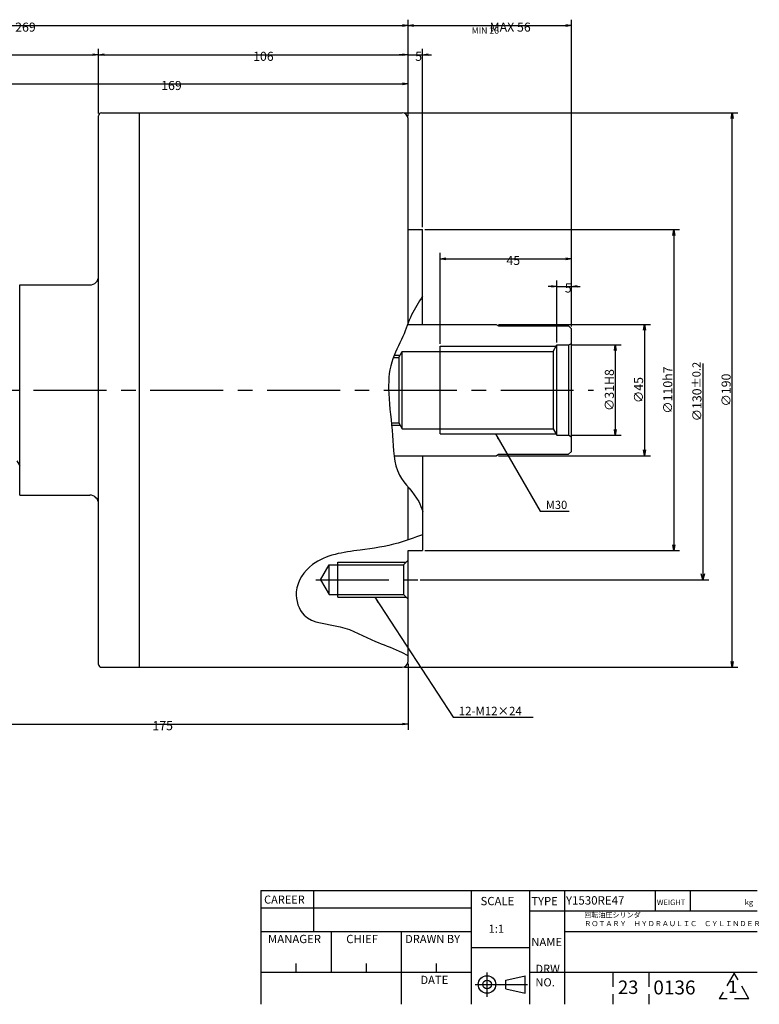
# Model space of a CAD drawing. Extents: x 38 to 583, y 12 to 408.
# Drawn here: x 329 to 583, y 12 to 349 of the extents above; entities that cross this region are included whole.
import ezdxf

# ---------------------------------------------------------------- set-up
doc = ezdxf.new("R2010")
doc.units = 0
doc.header["$LTSCALE"] = 20
doc.linetypes.add('CENTER', pattern=[2, 1.25, -0.25, 0.25, -0.25])
doc.linetypes.add('HIDDEN', pattern=[0.375, 0.25, -0.125])
doc.layers.get('0').update_dxf_attribs({"linetype": 'CONTINUOUS'})
for name, color, linetype in [('MAIN0', 7, 'CONTINUOUS'), ('MAIN10', 7, 'CONTINUOUS'), ('WAKU0', 7, 'CONTINUOUS')]:
    doc.layers.add(name, color=color, linetype=linetype)
doc.styles.add('KNJYOKO', font='TXT', dxfattribs={"bigfont": 'BIGFONT'})
doc.dimstyles.new('MAIN001', dxfattribs={"dimtxt": 3.1, "dimasz": 2, "dimexe": 2, "dimexo": 0.8, "dimtad": 1, "dimdec": 3, "dimtxsty": 'STANDARD', "dimcen": 2.5, "dimaunit": 1, "dimazin": 3, "dimtfac": 0.903226, "dimtmove": 0, "dimatfit": 3, "dimtvp": 0.66129})

# ---------------------------------------------------------------- blocks, each defined once
blk = doc.blocks.new('_OPEN')
at = {"color": 0, "linetype": 'BYBLOCK'}
for p, q in [((-1, 0.166667), (0, 0)), ((0, 0), (-1, -0.166667)), ((0, 0), (-1, 0))]:
    blk.add_line(p, q, dxfattribs=at)
blk = doc.blocks.new('*D0')
at = {"layer": 'MAIN10', "color": 0, "linetype": 'BYBLOCK'}
for p, q in [((473.38, 238.26), (473.38, 269.43)), ((475.29, 267.43), (516.47, 267.43)), ((518.38, 244.26), (518.38, 269.43))]:
    blk.add_line(p, q, dxfattribs=at)
at = {"layer": 'MAIN10', "color": 0, "linetype": 'BYBLOCK', "xscale": 1.910672187805176, "yscale": 1.910672187805176, "zscale": 1.910672187805176, "rotation": 180}
blk.add_blockref('_OPEN', (473.38, 267.43), dxfattribs=at)
at = {"layer": 'MAIN10', "color": 0, "linetype": 'BYBLOCK', "xscale": 1.910672187805176, "yscale": 1.910672187805176, "zscale": 1.910672187805176}
blk.add_blockref('_OPEN', (518.38, 267.43), dxfattribs=at)
at = {"layer": 'MAIN10', "color": 0, "linetype": 'BYBLOCK', "insert": (496.08, 268.43), "char_height": 3.1, "attachment_point": 1}
blk.add_mtext('\\A1;45', dxfattribs=at)
blk = doc.blocks.new('*D1')
at = {"layer": 'MAIN10', "color": 0, "linetype": 'BYBLOCK'}
for p, q in [((513.38, 238.76), (513.38, 259.98)), ((518.38, 244.26), (518.38, 259.98)), ((511.47, 257.98), (510.38, 257.98)), ((513.38, 257.98), (518.38, 257.98)), ((520.29, 257.98), (521.38, 257.98))]:
    blk.add_line(p, q, dxfattribs=at)
at = {"layer": 'MAIN10', "color": 0, "linetype": 'BYBLOCK', "xscale": 1.910672187805176, "yscale": 1.910672187805176, "zscale": 1.910672187805176}
blk.add_blockref('_OPEN', (513.38, 257.98), dxfattribs=at)
at = {"layer": 'MAIN10', "color": 0, "linetype": 'BYBLOCK', "xscale": 1.910672187805176, "yscale": 1.910672187805176, "zscale": 1.910672187805176, "rotation": 180}
blk.add_blockref('_OPEN', (518.38, 257.98), dxfattribs=at)
at = {"layer": 'MAIN10', "color": 0, "linetype": 'BYBLOCK', "insert": (516.08, 258.98), "char_height": 3.1, "attachment_point": 1}
blk.add_mtext('\\A1;5', dxfattribs=at)
blk = doc.blocks.new('*D2')
at = {"layer": 'MAIN10', "color": 0, "linetype": 'BYBLOCK'}
for p, q in [((293.38, 251.43), (293.38, 329.36)), ((295.29, 327.36), (460.47, 327.36)), ((462.38, 316.26), (462.38, 329.36))]:
    blk.add_line(p, q, dxfattribs=at)
at = {"layer": 'MAIN10', "color": 0, "linetype": 'BYBLOCK', "xscale": 1.910672187805176, "yscale": 1.910672187805176, "zscale": 1.910672187805176, "rotation": 180}
blk.add_blockref('_OPEN', (293.38, 327.36), dxfattribs=at)
at = {"layer": 'MAIN10', "color": 0, "linetype": 'BYBLOCK', "xscale": 1.910672187805176, "yscale": 1.910672187805176, "zscale": 1.910672187805176}
blk.add_blockref('_OPEN', (462.38, 327.36), dxfattribs=at)
at = {"layer": 'MAIN10', "color": 0, "linetype": 'BYBLOCK', "insert": (377.83, 328.36), "char_height": 3.1, "attachment_point": 1}
blk.add_mtext('\\A1;169', dxfattribs=at)
blk = doc.blocks.new('*D3')
at = {"layer": 'MAIN10', "color": 0, "linetype": 'BYBLOCK'}
for p, q in [((193.38, 266.26), (193.38, 339.36)), ((195.29, 337.36), (354.47, 337.36)), ((356.38, 317.26), (356.38, 339.36))]:
    blk.add_line(p, q, dxfattribs=at)
at = {"layer": 'MAIN10', "color": 0, "linetype": 'BYBLOCK', "xscale": 1.910672187805176, "yscale": 1.910672187805176, "zscale": 1.910672187805176, "rotation": 180}
blk.add_blockref('_OPEN', (193.38, 337.36), dxfattribs=at)
at = {"layer": 'MAIN10', "color": 0, "linetype": 'BYBLOCK', "xscale": 1.910672187805176, "yscale": 1.910672187805176, "zscale": 1.910672187805176}
blk.add_blockref('_OPEN', (356.38, 337.36), dxfattribs=at)
at = {"layer": 'MAIN10', "color": 0, "linetype": 'BYBLOCK', "insert": (274.83, 338.36), "char_height": 3.1, "attachment_point": 1}
blk.add_mtext('\\A1;163', dxfattribs=at)
blk = doc.blocks.new('*D4')
at = {"layer": 'MAIN10', "color": 0, "linetype": 'BYBLOCK'}
for p, q in [((356.38, 317.26), (356.38, 339.36)), ((358.29, 337.36), (460.47, 337.36)), ((462.38, 316.26), (462.38, 339.36))]:
    blk.add_line(p, q, dxfattribs=at)
at = {"layer": 'MAIN10', "color": 0, "linetype": 'BYBLOCK', "xscale": 1.910672187805176, "yscale": 1.910672187805176, "zscale": 1.910672187805176, "rotation": 180}
blk.add_blockref('_OPEN', (356.38, 337.36), dxfattribs=at)
at = {"layer": 'MAIN10', "color": 0, "linetype": 'BYBLOCK', "xscale": 1.910672187805176, "yscale": 1.910672187805176, "zscale": 1.910672187805176}
blk.add_blockref('_OPEN', (462.38, 337.36), dxfattribs=at)
at = {"layer": 'MAIN10', "color": 0, "linetype": 'BYBLOCK', "insert": (409.33, 338.36), "char_height": 3.1, "attachment_point": 1}
blk.add_mtext('\\A1;106', dxfattribs=at)
blk = doc.blocks.new('*D5')
at = {"layer": 'MAIN10', "color": 0, "linetype": 'BYBLOCK'}
for p, q in [((460.47, 337.36), (459.38, 337.36)), ((462.38, 316.26), (462.38, 339.36)), ((462.38, 337.36), (467.38, 337.36)), ((467.38, 278.26), (467.38, 339.36)), ((469.29, 337.36), (470.38, 337.36))]:
    blk.add_line(p, q, dxfattribs=at)
at = {"layer": 'MAIN10', "color": 0, "linetype": 'BYBLOCK', "xscale": 1.910672187805176, "yscale": 1.910672187805176, "zscale": 1.910672187805176}
blk.add_blockref('_OPEN', (462.38, 337.36), dxfattribs=at)
at = {"layer": 'MAIN10', "color": 0, "linetype": 'BYBLOCK', "xscale": 1.910672187805176, "yscale": 1.910672187805176, "zscale": 1.910672187805176, "rotation": 180}
blk.add_blockref('_OPEN', (467.38, 337.36), dxfattribs=at)
at = {"layer": 'MAIN10', "color": 0, "linetype": 'BYBLOCK', "insert": (464.83, 338.36), "char_height": 3.1, "attachment_point": 1}
blk.add_mtext('\\A1;5', dxfattribs=at)
blk = doc.blocks.new('*D6')
at = {"layer": 'MAIN10', "color": 0, "linetype": 'BYBLOCK'}
for p, q in [((287.38, 168.53), (287.38, 106.02)), ((462.38, 128.66), (462.38, 106.02)), ((289.29, 108.02), (460.47, 108.02))]:
    blk.add_line(p, q, dxfattribs=at)
at = {"layer": 'MAIN10', "color": 0, "linetype": 'BYBLOCK', "xscale": 1.910672187805176, "yscale": 1.910672187805176, "zscale": 1.910672187805176, "rotation": 180}
blk.add_blockref('_OPEN', (287.38, 108.02), dxfattribs=at)
at = {"layer": 'MAIN10', "color": 0, "linetype": 'BYBLOCK', "xscale": 1.910672187805176, "yscale": 1.910672187805176, "zscale": 1.910672187805176}
blk.add_blockref('_OPEN', (462.38, 108.02), dxfattribs=at)
at = {"layer": 'MAIN10', "color": 0, "linetype": 'BYBLOCK', "insert": (374.83, 109.02), "char_height": 3.1, "attachment_point": 1}
blk.add_mtext('\\A1;175', dxfattribs=at)
blk = doc.blocks.new('*D7')
at = {"layer": 'MAIN10', "color": 0, "linetype": 'BYBLOCK'}
for p, q in [((193.38, 266.26), (193.38, 349.36)), ((462.38, 316.26), (462.38, 349.36)), ((195.29, 347.36), (460.47, 347.36))]:
    blk.add_line(p, q, dxfattribs=at)
at = {"layer": 'MAIN10', "color": 0, "linetype": 'BYBLOCK', "xscale": 1.910672187805176, "yscale": 1.910672187805176, "zscale": 1.910672187805176, "rotation": 180}
blk.add_blockref('_OPEN', (193.38, 347.36), dxfattribs=at)
at = {"layer": 'MAIN10', "color": 0, "linetype": 'BYBLOCK', "xscale": 1.910672187805176, "yscale": 1.910672187805176, "zscale": 1.910672187805176}
blk.add_blockref('_OPEN', (462.38, 347.36), dxfattribs=at)
at = {"layer": 'MAIN10', "color": 0, "linetype": 'BYBLOCK', "insert": (327.83, 348.36), "char_height": 3.1, "attachment_point": 1}
blk.add_mtext('\\A1;269', dxfattribs=at)
blk = doc.blocks.new('*D8')
at = {"layer": 'MAIN10', "color": 0, "linetype": 'BYBLOCK'}
for p, q in [((462.38, 316.26), (462.38, 349.36)), ((518.38, 244.26), (518.38, 349.36)), ((464.29, 347.36), (516.47, 347.36))]:
    blk.add_line(p, q, dxfattribs=at)
at = {"layer": 'MAIN10', "color": 0, "linetype": 'BYBLOCK', "xscale": 1.910672187805176, "yscale": 1.910672187805176, "zscale": 1.910672187805176, "rotation": 180}
blk.add_blockref('_OPEN', (462.38, 347.36), dxfattribs=at)
at = {"layer": 'MAIN10', "color": 0, "linetype": 'BYBLOCK', "xscale": 1.910672187805176, "yscale": 1.910672187805176, "zscale": 1.910672187805176}
blk.add_blockref('_OPEN', (518.38, 347.36), dxfattribs=at)
at = {"layer": 'MAIN10', "color": 0, "linetype": 'BYBLOCK', "insert": (490.33, 348.36), "char_height": 3.1, "attachment_point": 1}
blk.add_mtext('\\A1;MAX 56', dxfattribs=at)
blk = doc.blocks.new('*D11')
at = {"layer": 'MAIN10', "color": 0, "linetype": 'BYBLOCK'}
for p, q in [((461.18, 317.46), (575.38, 317.46)), ((573.38, 129.46), (573.38, 315.46)), ((461.18, 127.46), (575.38, 127.46))]:
    blk.add_line(p, q, dxfattribs=at)
at = {"layer": 'MAIN10', "color": 0, "linetype": 'BYBLOCK', "xscale": 2, "yscale": 2, "zscale": 2}
for p, rotation in [((573.38, 317.46), 90), ((573.38, 127.46), 270)]:
    blk.add_blockref('_OPEN', p, dxfattribs=dict(at, rotation=rotation))
at = {"layer": 'MAIN10', "color": 0, "linetype": 'BYBLOCK', "insert": (571.33, 222.46), "char_height": 3.1, "attachment_point": 5, "rotation": 90}
blk.add_mtext('\\A1;∅190', dxfattribs=at)
blk = doc.blocks.new('*D12')
at = {"layer": 'MAIN10', "color": 0, "linetype": 'BYBLOCK'}
for p, q in [((468.18, 277.46), (555.38, 277.46)), ((553.38, 275.46), (553.38, 169.46)), ((468.18, 167.46), (555.38, 167.46))]:
    blk.add_line(p, q, dxfattribs=at)
at = {"layer": 'MAIN10', "color": 0, "linetype": 'BYBLOCK', "xscale": 2, "yscale": 2, "zscale": 2}
for p, rotation in [((553.38, 277.46), 90), ((553.38, 167.46), 270)]:
    blk.add_blockref('_OPEN', p, dxfattribs=dict(at, rotation=rotation))
at = {"layer": 'MAIN10', "color": 0, "linetype": 'BYBLOCK', "insert": (551.33, 222.46), "char_height": 3.1, "attachment_point": 5, "rotation": 90}
blk.add_mtext('\\A1;∅110h7', dxfattribs=at)
blk = doc.blocks.new('*D13')
at = {"layer": 'MAIN10', "color": 0, "linetype": 'BYBLOCK'}
for p, q in [((493.31, 244.96), (545.38, 244.96)), ((543.38, 242.96), (543.38, 201.96)), ((493.31, 199.96), (545.38, 199.96))]:
    blk.add_line(p, q, dxfattribs=at)
at = {"layer": 'MAIN10', "color": 0, "linetype": 'BYBLOCK', "xscale": 2, "yscale": 2, "zscale": 2}
for p, rotation in [((543.38, 244.96), 90), ((543.38, 199.96), 270)]:
    blk.add_blockref('_OPEN', p, dxfattribs=dict(at, rotation=rotation))
at = {"layer": 'MAIN10', "color": 0, "linetype": 'BYBLOCK', "insert": (541.33, 222.46), "char_height": 3.1, "attachment_point": 5, "rotation": 90}
blk.add_mtext('\\A1;∅45', dxfattribs=at)
blk = doc.blocks.new('*D14')
at = {"layer": 'MAIN10', "color": 0, "linetype": 'BYBLOCK'}
for p, q in [((518.31, 237.96), (535.38, 237.96)), ((533.38, 235.96), (533.38, 208.96)), ((518.31, 206.96), (535.38, 206.96))]:
    blk.add_line(p, q, dxfattribs=at)
at = {"layer": 'MAIN10', "color": 0, "linetype": 'BYBLOCK', "xscale": 2, "yscale": 2, "zscale": 2}
for p, rotation in [((533.38, 237.96), 90), ((533.38, 206.96), 270)]:
    blk.add_blockref('_OPEN', p, dxfattribs=dict(at, rotation=rotation))
at = {"layer": 'MAIN10', "color": 0, "linetype": 'BYBLOCK', "insert": (531.33, 222.46), "char_height": 3.1, "attachment_point": 5, "rotation": 90}
blk.add_mtext('\\A1;∅31H8', dxfattribs=at)
blk = doc.blocks.new('D15')
at = {"layer": 'MAIN10', "color": 0, "linetype": 'BYBLOCK'}
for p, q in [((37.49, 9.11), (37.49, -65)), ((37.49, -65), (36.89, -63)), ((38.09, -63), (37.49, -65)), ((-59.33, -65), (39.49, -65))]:
    blk.add_line(p, q, dxfattribs=at)
at = {"layer": 'MAIN10', "color": 0, "linetype": 'BYBLOCK', "insert": (35.44, -0.52), "char_height": 3.1, "attachment_point": 5, "rotation": 90}
blk.add_mtext('\\A1;∅130\\H0.903226x;±0.2', dxfattribs=at)

msp = doc.modelspace()

# ---------------------------------------------------------------- linework, layer by layer
at = {"layer": 'MAIN0', "color": 3, "linetype": 'CONTINUOUS'}
for p, q in [((357.378, 317.4649), (370.378, 317.4649)), ((370.378, 317.4649), (460.378, 317.4649)), ((370.378, 127.4649), (370.378, 317.4649)), ((356.378, 128.4649), (356.378, 316.4649)), ((462.378, 244.9649), (462.378, 315.4649)), ((462.378, 277.4649), (467.378, 277.4649)), ((467.378, 244.9649), (467.378, 277.4649)), ((329.378, 186.4649), (329.378, 258.4649)), ((329.378, 258.4649), (353.378, 258.4649)), ((462.378, 244.9649), (492.512, 244.9649)), ((492.512, 244.9649), (493.378, 244.4649)), ((493.378, 244.4649), (517.378, 244.4649)), ((517.378, 244.4649), (518.378, 243.4649)), ((518.378, 201.4649), (518.378, 243.4649)), ((473.378, 207.4649), (473.378, 237.4649)), ((512.079, 235.7149), (513.378, 237.9649)), ((513.378, 237.9649), (517.512, 237.9649)), ((513.378, 206.9649), (513.378, 237.9649)), ((517.512, 237.9649), (518.378, 238.4649)), ((517.512, 206.9649), (517.512, 237.9649)), ((457.344, 233.6649), (459.1945, 233.6649)), ((459.1945, 233.6649), (460.378, 235.7149)), ((459.1945, 233.6649), (459.1945, 211.2649)), ((460.378, 235.7149), (512.079, 235.7149)), ((460.378, 209.2149), (460.378, 235.7149)), ((512.079, 235.7149), (512.079, 209.2149)), ((456.6618, 211.2649), (459.1945, 211.2649)), ((459.1945, 211.2649), (460.378, 209.2149)), ((460.378, 209.2149), (512.079, 209.2149)), ((512.079, 209.2149), (513.378, 206.9649)), ((513.378, 206.9649), (517.512, 206.9649)), ((517.512, 206.9649), (518.378, 206.4649)), ((457.6228, 199.9649), (492.512, 199.9649)), ((467.378, 199.9649), (467.378, 167.4649)), ((492.512, 199.9649), (493.378, 200.4649)), ((493.378, 200.4649), (517.378, 200.4649)), ((517.378, 200.4649), (518.378, 201.4649)), ((328.378, 198.197), (329.378, 196.4649)), ((462.378, 171.3118), (462.378, 189.2091)), ((329.378, 186.4649), (353.378, 186.4649)), ((462.378, 129.4649), (462.378, 167.4649)), ((462.378, 167.4649), (467.378, 167.4649)), ((432.4336, 157.4649), (435.378, 162.5649)), ((435.378, 162.5649), (460.778, 162.5649)), ((435.378, 152.3649), (435.378, 162.5649)), ((438.378, 151.4649), (438.378, 163.4649)), ((460.778, 162.5649), (462.378, 164.1649)), ((460.778, 162.5649), (460.778, 152.3649)), ((432.4336, 157.4649), (435.378, 152.3649)), ((435.378, 152.3649), (460.778, 152.3649)), ((460.778, 152.3649), (462.378, 150.7649)), ((357.378, 127.4649), (369.378, 127.4649)), ((369.378, 127.4649), (460.378, 127.4649))]:
    msp.add_line(p, q, dxfattribs=at)
at = {"layer": 'MAIN0', "color": 12, "linetype": 'CONTINUOUS'}
for p, q in [((473.378, 237.4649), (513.0894, 237.4649)), ((457.6638, 234.4649), (459.6564, 234.4649)), ((456.7426, 210.4649), (459.6564, 210.4649)), ((473.378, 207.4649), (513.0894, 207.4649)), ((438.378, 163.4649), (461.678, 163.4649)), ((467.4095, 157.4649), (563.3087, 157.4649)), ((438.378, 151.4649), (461.678, 151.4649))]:
    msp.add_line(p, q, dxfattribs=at)
at = {"layer": 'MAIN0', "color": 12, "linetype": 'CENTER'}
for p, q in [((174.1103, 222.4649), (525.8846, 222.4649)), ((430.8523, 157.4649), (465.7576, 157.4649))]:
    msp.add_line(p, q, dxfattribs=at)
at = {"layer": 'MAIN0', "color": 3, "linetype": 'CONTINUOUS'}
for centre, radius, start, end in [((357.378, 316.4649), 1, 90, 180), ((460.378, 315.4649), 2, 0, 90), ((353.378, 261.4649), 3, 270, 360), ((353.378, 183.4649), 3, 0, 90), ((357.378, 128.4649), 1, 180, 270), ((460.378, 129.4649), 2, 270, 360)]:
    msp.add_arc(centre, radius, start, end, dxfattribs=at)
at = {"layer": 'MAIN0', "color": 12, "linetype": 'CONTINUOUS'}
for points, knots in [([(467.3684, 254.6202), (466.0216, 252.5204), (463.2443, 248.1904), (460.6864, 240.2376), (455.8692, 231.9249), (455.4422, 219.9322), (457.3939, 207.3722), (457.3591, 193.2967), (465.311, 186.7), (467.0138, 182.0161), (467.4321, 180.8655)], [0, 0, 0, 0, 7.44999373, 15.36260207, 24.94682826, 35.82221475, 50.20930945, 63.98978235, 75.21430229, 78.86919683, 78.86919683, 78.86919683, 78.86919683]), ([(467.3047, 172.9041), (464.5393, 171.8671), (457.6308, 169.2763), (444.8573, 167.3944), (430.4108, 165.6914), (422.6044, 154.46), (426.4382, 142.3793), (439.8556, 142.4898), (449.6785, 136.5574), (457.7654, 133.9329), (461.3469, 132.0305), (462.3368, 131.5047)], [0, 0, 0, 0, 8.82212972, 22.03864525, 39.0836868, 49.96318917, 58.36199786, 71.2731306, 84.37886984, 93.17842596, 96.53963908, 96.53963908, 96.53963908, 96.53963908])]:
    msp.add_open_spline(points, degree=3, knots=knots, dxfattribs=at)
at = {"layer": 'WAKU0', "color": 3, "linetype": 'CONTINUOUS'}
for p, q in [((412, 51), (582, 51)), ((412, 51), (412, 12)), ((430, 51), (430, 37)), ((484, 51), (484, 12)), ((504, 51), (504, 12)), ((516, 51), (516, 12)), ((547, 51), (547, 44)), ((559, 51), (559, 44)), ((412, 45), (484, 45)), ((504, 44), (582, 44)), ((412, 37), (484, 37)), ((436, 37), (436, 23)), ((460, 37), (460, 12)), ((516, 37), (582, 37)), ((484, 31.5), (504, 31.5)), ((424, 26), (424, 23)), ((448, 26), (448, 23)), ((472, 26), (472, 23)), ((412, 23), (484, 23)), ((495.9337, 20.2804), (502.4714, 21.7804)), ((495.9337, 17.2804), (495.9337, 20.2804)), ((502.4714, 15.7804), (502.4714, 21.7804)), ((504, 23), (582, 23)), ((495.9337, 17.2804), (502.4714, 15.7804))]:
    msp.add_line(p, q, dxfattribs=at)
at = {"layer": 'WAKU0', "color": 12, "linetype": 'CENTER'}
for p, q in [((489.4475, 14.5592), (489.4475, 22.8987)), ((485.4322, 18.7804), (503.2766, 18.7804))]:
    msp.add_line(p, q, dxfattribs=at)
at = {"layer": 'WAKU0', "color": 3, "linetype": 'HIDDEN'}
for p, q in [((532.5, 23), (532.5, 12)), ((544.9, 23), (544.9, 12)), ((574.05, 22.7007), (568.94, 13.85)), ((579.16, 13.85), (574.05, 22.7007)), ((579.16, 13.85), (568.94, 13.85))]:
    msp.add_line(p, q, dxfattribs=at)
at = {"layer": 'WAKU0', "color": 3, "linetype": 'CONTINUOUS'}
for radius in [3, 1.5]:
    msp.add_circle((489.4475, 18.7804), radius, dxfattribs=at)

# ---------------------------------------------------------------- block references
at = {"layer": 'MAIN10', "color": 3, "linetype": 'CONTINUOUS'}
msp.add_blockref('D15', (525.8846, 222.4649), dxfattribs=at)

# ---------------------------------------------------------------- texts
at = {"layer": 'MAIN0', "color": 4, "linetype": 'CONTINUOUS', "insert": (484.1683, 346.7106), "char_height": 3.1, "attachment_point": 1}
msp.add_mtext('{\\H0.70x;{MIN 26}}', dxfattribs=at)
at = {"layer": 'MAIN0', "color": 3, "linetype": 'CONTINUOUS', "insert": (479.7642, 113.9406), "char_height": 3.1, "attachment_point": 1, "style": 'KNJYOKO'}
msp.add_mtext('{\\H0.93x;{12-M12×24}}', dxfattribs=at)
at = {"layer": 'MAIN10', "color": 4, "linetype": 'CONTINUOUS', "insert": (509.5928, 184.5258), "char_height": 3.1, "attachment_point": 1}
msp.add_mtext('{\\H0.90x;{M30}}', dxfattribs=at)
at = {"layer": 'WAKU0', "color": 3, "linetype": 'CONTINUOUS'}
for s, insert, char_height, attachment_point in [('{\\H0.92x;{CAREER}}', (413.085, 46.5), 3, 7), ('{\\H0.92x;{SCALE}}', (487.215, 45.95), 3.1, 7), ('{\\H0.91x;{TYPE}}', (504.61, 45.95), 3.1, 7), ('{\\H0.93x;{Y1530RE47}}', (516.482, 49.05), 3.1, 1), ('{\\H0.63x;{WEIGHT}}', (547.6, 46), 3, 7), ('{\\H0.63x;{kg}}', (577.7, 46), 3, 7), ('{\\H0.81x;{ }}', (572, 44.85), 5.3, 7), ('{\\H0.90x;{1:1}}', (490.005, 39.3), 3.1, 1), ('{\\H0.92x;{MANAGER}}', (414.425, 32.95), 3.1, 7), ('{\\H0.92x;{CHIEF}}', (441.215, 32.95), 3.1, 7), ('{\\H0.93x;{DRAWN BY}}', (461.385, 33), 3, 7), ('{\\H0.91x;{NAME}}', (504.61, 31.95), 3.1, 7), ('{\\H0.90x;{DRW\\PNO.}}', (506.005, 18.1333), 3.1, 7), ('{\\H0.91x;{DATE}}', (466.61, 18.95), 3.1, 7), ('{\\H0.87x;{23}}', (534.3, 20.15), 5.3, 1), ('{\\H0.90x;{0136}}', (546.4, 20.15), 5.3, 1), ('{\\H0.81x;{1}}', (572, 20.15), 5.3, 1)]:
    msp.add_mtext(s, dxfattribs=dict(at, insert=insert, char_height=char_height, attachment_point=attachment_point))
at = {"layer": 'WAKU0', "color": 3, "linetype": 'CONTINUOUS', "insert": (522.75, 43.5), "char_height": 3, "attachment_point": 1, "style": 'KNJYOKO'}
msp.add_mtext('{\\H0.59x;{回転油圧シリンダ\\PＲＯＴＡＲＹ\u3000ＨＹＤＲＡＵＬＩＣ\u3000ＣＹＬＩＮＤＥＲ}}', dxfattribs=at)

# ---------------------------------------------------------------- dimensions: what is measured, and where the dimension line sits
at = {"layer": 'MAIN10', "color": 12, "linetype": 'CONTINUOUS'}
for base, p1, p2, picture, middle in [((193.378, 347.3602), (462.378, 316.2649), (193.378, 266.2649), '*D7', (324.728, 348.3602)), ((193.378, 337.3602), (356.378, 317.2649), (193.378, 266.2649), '*D3', (271.728, 338.3602)), ((356.378, 337.3602), (462.378, 316.2649), (356.378, 317.2649), '*D4', (406.228, 338.3602)), ((462.378, 337.3602), (467.378, 278.2649), (462.378, 316.2649), '*D5', (463.828, 338.3602)), ((293.378, 327.3602), (462.378, 316.2649), (293.378, 251.4263), '*D2', (374.728, 328.3602)), ((473.378, 267.4349), (518.378, 244.2649), (473.378, 238.2649), '*D0', (493.278, 268.4349)), ((513.378, 257.9849), (518.378, 244.2649), (513.378, 238.7649), '*D1', (514.678, 258.9849)), ((287.378, 108.0182), (462.378, 128.6649), (287.378, 168.5303), '*D6', (371.728, 109.0182))]:
    dim = msp.add_linear_dim(base=base, p1=p1, p2=p2, dimstyle='MAIN001', override={"dimasz": 1.910672, "dimblk1": 'OPEN', "dimblk2": 'OPEN', "dimsah": 1}, dxfattribs=at)
    dim.commit()
    dim.dimension.update_dxf_attribs({"geometry": picture, "text_midpoint": middle})
dim = msp.add_linear_dim(base=(462.378, 347.3602), p1=(518.378, 244.2649), p2=(462.378, 316.2649), text='\\A1;MAX 56', dimstyle='MAIN001', override={"dimasz": 1.910672, "dimblk1": 'OPEN', "dimblk2": 'OPEN', "dimsah": 1}, dxfattribs=at)
dim.commit()
dim.dimension.update_dxf_attribs({"geometry": '*D8', "text_midpoint": (484.0781, 348.3602)})
at = {"layer": 'MAIN10', "color": 3, "linetype": 'CONTINUOUS'}
for base, p1, p2, text, picture, middle in [((573.378, 127.4649), (460.378, 317.4649), (460.378, 127.4649), '\\A1;∅190', '*D11', (572.878, 222.4649)), ((553.378, 277.4649), (467.378, 167.4649), (467.378, 277.4649), '\\A1;∅110h7', '*D12', (552.878, 222.4649)), ((543.378, 244.9649), (492.512, 199.9649), (492.512, 244.9649), '\\A1;∅45', '*D13', (542.878, 222.4649)), ((533.378, 237.9649), (517.512, 206.9649), (517.512, 237.9649), '\\A1;∅31H8', '*D14', (532.878, 222.4649))]:
    dim = msp.add_linear_dim(base=base, p1=p1, p2=p2, angle=90, text=text, dimstyle='MAIN001', override={"dimasz": 2, "dimblk1": 'OPEN', "dimblk2": 'OPEN', "dimsah": 1}, dxfattribs=at)
    dim.commit()
    dim.dimension.update_dxf_attribs({"geometry": picture, "text_midpoint": middle})

# ---------------------------------------------------------------- leaders
at = {"layer": 'MAIN0', "color": 3, "linetype": 'CONTINUOUS', "annotation_type": 0, "has_hookline": 1, "hookline_direction": 0, "text_width": 25.421}
msp.add_leader([(451.0102, 151.4649), (477.8382, 110.3406), (479.7632, 110.3406)], dimstyle='MAIN001', override={"dimgap": 0, "dimtad": 1}, dxfattribs=at)
at = {"layer": 'MAIN10', "color": 12, "linetype": 'CONTINUOUS', "annotation_type": 0, "has_hookline": 1, "hookline_direction": 0, "text_width": 8.001}
msp.add_leader([(492.3345, 207.4649), (507.6568, 180.9258), (509.5918, 180.9258)], dimstyle='MAIN001', override={"dimgap": 0, "dimtad": 1}, dxfattribs=at)

doc.saveas('drawing.dxf')
